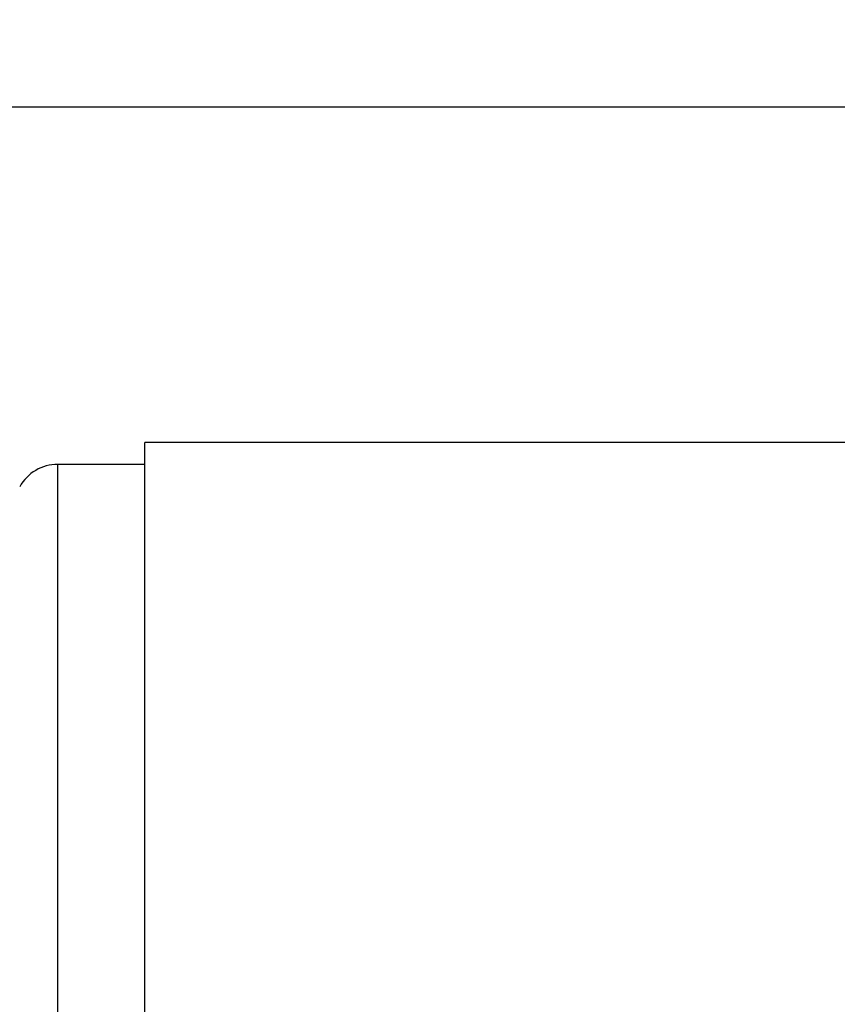
# Model space of a CAD drawing. Units: inches. Extents: x 4 to 84, y 4 to 63.
# Drawn here: x 48.5 to 53.2, y 32.4 to 38 of the extents above; entities that cross this region are included whole.
import ezdxf

# ---------------------------------------------------------------- set-up
doc = ezdxf.new("R2010")
doc.units = ezdxf.units.IN
doc.header["$LTSCALE"] = 8
doc.header["$MEASUREMENT"] = 0
doc.layers.add('FORMAT', color=7, linetype='Continuous')
doc.styles.add('SLDTEXTSTYLE0', font='TXT', dxfattribs={"width": 0.75})
doc.dimstyles.new('SLDDIMSTYLE1', dxfattribs={"dimtxt": 0.666667, "dimasz": 0.44, "dimexe": 0, "dimexo": 0.0625, "dimgap": 0.166667, "dimtad": 0, "dimtih": 1, "dimtoh": 1, "dimdec": 3, "dimrnd": 1e-09, "dimzin": 4, "dimdsep": 46, "dimtxsty": 'SLDTEXTSTYLE0', "dimsah": 1, "dimcen": 0.09, "dimadec": 0, "dimazin": 1, "dimtfac": 1, "dimtdec": 4, "dimtofl": 0, "dimtmove": 0, "dimatfit": 3, "dimfxl": 0, "dimfrac": 2, "dimtolj": 1, "dimtzin": 12, "dimarcsym": 0})

# ---------------------------------------------------------------- blocks, each defined once
blk = doc.blocks.new('_D_1')
at = {"layer": 'FORMAT'}
for p, q in [((45.2549, 32.8629), (45.2549, 38.0123)), ((76.2549, 32.8629), (76.2549, 38.0123)), ((45.2549, 37.5123), (59.4006, 37.5123)), ((76.2549, 37.5123), (62.1092, 37.5123))]:
    blk.add_line(p, q, dxfattribs=at)
for points in [[(45.2549, 37.5123), (45.6949, 37.4123), (45.6949, 37.6123)], [(76.2549, 37.5123), (75.8149, 37.6123), (75.8149, 37.4123)]]:
    blk.add_solid(points, dxfattribs=at)
at = {"layer": 'FORMAT', "insert": (59.4006, 37.842), "char_height": 0.66667, "attachment_point": 1, "style": 'SLDTEXTSTYLE0'}
blk.add_mtext('31.000', dxfattribs=at)

msp = doc.modelspace()

# ---------------------------------------------------------------- linework, layer by layer
at = {"color": 7, "linetype": 'Continuous', "lineweight": 25}
for p, q in [((72.2549, 35.5876), (49.2549, 35.5876)), ((49.2549, 30.4634), (49.2549, 35.5876)), ((49.2549, 35.4629), (48.7549, 35.4629)), ((48.7549, 25.4629), (48.7549, 35.4629))]:
    msp.add_line(p, q, dxfattribs=at)
msp.add_arc((48.7549, 35.2129), 0.25, 90, 150.8446, dxfattribs=at)

# ---------------------------------------------------------------- dimensions: what is measured, and where the dimension line sits
at = {"layer": 'FORMAT'}
dim = msp.add_linear_dim(base=(45.2549, 37.5123), p1=(76.2549, 32.4629), p2=(45.2549, 32.4629), dimstyle='SLDDIMSTYLE1', dxfattribs=at)
dim.commit()
dim.dimension.update_dxf_attribs({"geometry": '_D_1', "text_midpoint": (60.7549, 37.5123), "dimtype": 160})

doc.saveas('drawing.dxf')
